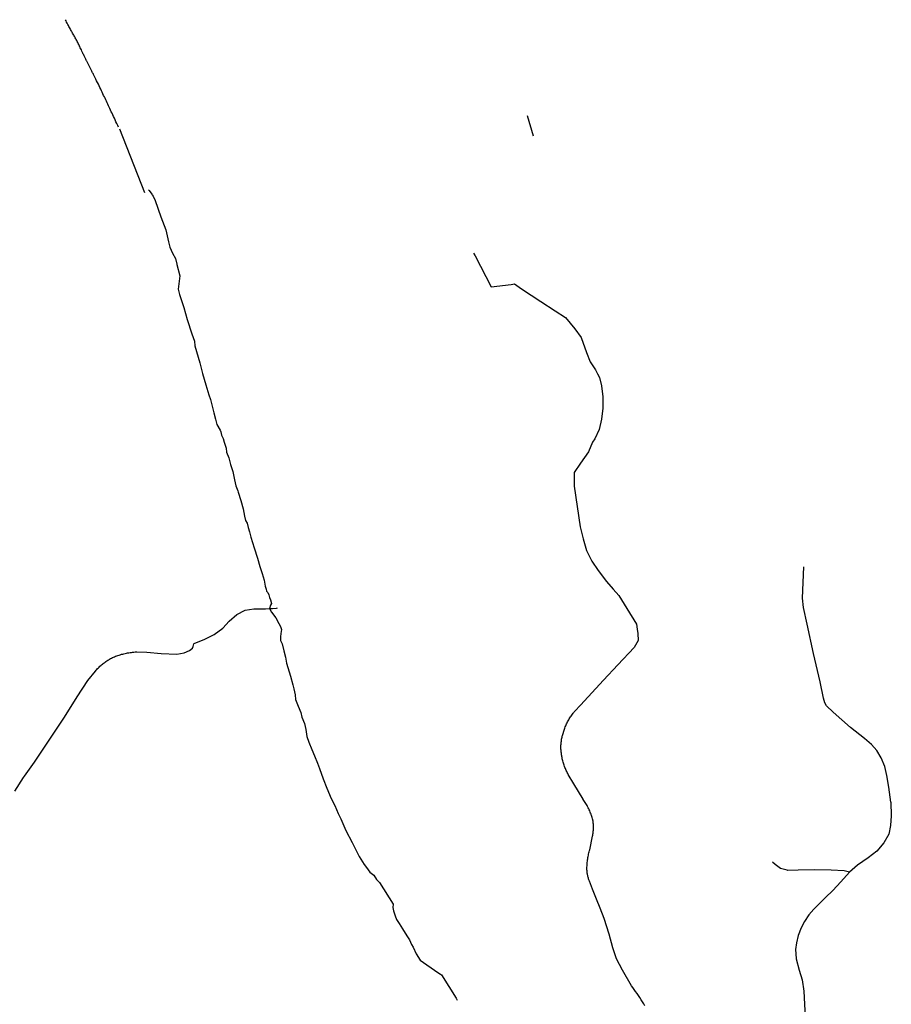
# Model space of a CAD drawing. Units: inches. Extents: x 487757 to 506680, y 6708829 to 6745144.
# Drawn here: x 495934 to 499095, y 6725816 to 6729388 of the extents above; entities that cross this region are included whole.
import ezdxf

# ---------------------------------------------------------------- set-up
doc = ezdxf.new("R2010")
doc.units = ezdxf.units.IN
doc.header["$MEASUREMENT"] = 0
doc.layers.add('DBO.Trails_Motorized_2005', color=10, linetype='Continuous')

msp = doc.modelspace()

# ---------------------------------------------------------------- linework, layer by layer
at = {"layer": 'DBO.Trails_Motorized_2005'}
for p, q in [((497798.071, 6728965.9884), (497776.17, 6729039.3535)), ((497798.071, 6728965.9884), (497776.17, 6729039.3535)), ((496388.4769, 6728760.3803), (496297.1624, 6728991.1033)), ((496388.4769, 6728760.3803), (496297.1624, 6728991.1033))]:
    msp.add_line(p, q, dxfattribs=at)
for points in [[(496293.2209, 6728997.752), (496289.8566, 6729004.6806), (496286.6654, 6729011.5092), (496283.5732, 6729018.0778), (496280.5305, 6729024.5065), (496277.628, 6729030.7553), (496274.7172, 6729036.784), (496271.9961, 6729042.7228), (496269.2255, 6729048.5616), (496266.6363, 6729054.3205), (496263.9646, 6729059.8993), (496261.4249, 6729065.5182), (496258.8852, 6729070.9171), (496256.3455, 6729076.316), (496253.9047, 6729081.6649), (496251.365, 6729087.0638), (496248.916, 6729092.4127), (496246.4257, 6729097.6716), (496243.886, 6729103.0705), (496241.437, 6729108.4194), (496238.9055, 6729113.8183), (496236.2751, 6729119.2572), (496233.6859, 6729124.7861), (496231.0142, 6729130.365), (496228.2519, 6729135.9838), (496225.4813, 6729141.8326), (496222.6282, 6729147.7214), (496219.6267, 6729153.7902), (496216.584, 6729159.9989), (496213.5001, 6729166.3377), (496210.2759, 6729172.8563), (496206.9116, 6729179.555), (496203.5473, 6729186.4836), (496201.9806, 6729189.4929), (496200.4221, 6729192.5023), (496198.9874, 6729195.3318), (496197.5608, 6729198.1712), (496196.225, 6729200.9606), (496194.8892, 6729203.5201), (496193.5121, 6729206.2195), (496192.267, 6729208.739), (496190.9807, 6729211.1585), (496189.7355, 6729213.678), (496188.4492, 6729216.1075), (496187.2041, 6729218.3971), (496186.0084, 6729220.7866), (496184.8128, 6729223.1661), (496183.5676, 6729225.4556), (496182.4627, 6729227.7951), (496181.2258, 6729230.0947), (496180.0219, 6729232.4742), (496178.917, 6729234.8137), (496177.7213, 6729237.1932), (496176.5257, 6729239.5727), (496175.2393, 6729242.0023), (496174.0849, 6729244.4817), (496172.8398, 6729246.9912), (496171.6359, 6729249.6007), (496170.3496, 6729252.2602), (496169.055, 6729254.9096), (496167.8098, 6729257.6491), (496166.5152, 6729260.5285), (496165.1299, 6729263.4579), (496163.7941, 6729266.4673), (496162.4006, 6729269.6166), (496160.2814, 6729274.0257), (496158.2529, 6729278.3848), (496156.2656, 6729282.614), (496154.2372, 6729286.7431), (496152.3489, 6729290.7023), (496150.4111, 6729294.5716), (496148.531, 6729298.3008), (496146.5933, 6729301.9401), (496144.7544, 6729305.5393), (496142.8662, 6729309.0486), (496141.0768, 6729312.5079), (496139.238, 6729315.8772), (496137.3992, 6729319.2565), (496135.5603, 6729322.6258), (496133.8122, 6729325.9552), (496131.9322, 6729329.2345), (496130.184, 6729332.5538), (496128.304, 6729335.8432), (496126.4157, 6729339.1225), (496124.5851, 6729342.4918), (496122.6556, 6729345.9111), (496120.8168, 6729349.2804), (496118.9285, 6729352.7897), (496116.9577, 6729356.339), (496115.0199, 6729359.9782), (496112.9997, 6729363.6675), (496110.93, 6729367.4867), (496108.9098, 6729371.3959), (496106.8401, 6729375.4451), (496104.6796, 6729379.5343), (496102.511, 6729383.8534), (496100.3918, 6729388.2525)], [(496293.2209, 6728997.752), (496289.8566, 6729004.6806), (496286.6654, 6729011.5092), (496283.5732, 6729018.0778), (496280.5305, 6729024.5065), (496277.628, 6729030.7553), (496274.7172, 6729036.784), (496271.9961, 6729042.7228), (496269.2255, 6729048.5616), (496266.6363, 6729054.3205), (496263.9646, 6729059.8993), (496261.4249, 6729065.5182), (496258.8852, 6729070.9171), (496256.3455, 6729076.316), (496253.9047, 6729081.6649), (496251.365, 6729087.0638), (496248.916, 6729092.4127), (496246.4257, 6729097.6716), (496243.886, 6729103.0705), (496241.437, 6729108.4194), (496238.9055, 6729113.8183), (496236.2751, 6729119.2572), (496233.6859, 6729124.7861), (496231.0142, 6729130.365), (496228.2519, 6729135.9838), (496225.4813, 6729141.8326), (496222.6282, 6729147.7214), (496219.6267, 6729153.7902), (496216.584, 6729159.9989), (496213.5001, 6729166.3377), (496210.2759, 6729172.8563), (496206.9116, 6729179.555), (496203.5473, 6729186.4836), (496201.9806, 6729189.4929), (496200.4221, 6729192.5023), (496198.9874, 6729195.3318), (496197.5608, 6729198.1712), (496196.225, 6729200.9606), (496194.8892, 6729203.5201), (496193.5121, 6729206.2195), (496192.267, 6729208.739), (496190.9807, 6729211.1585), (496189.7355, 6729213.678), (496188.4492, 6729216.1075), (496187.2041, 6729218.3971), (496186.0084, 6729220.7866), (496184.8128, 6729223.1661), (496183.5676, 6729225.4556), (496182.4627, 6729227.7951), (496181.2258, 6729230.0947), (496180.0219, 6729232.4742), (496178.917, 6729234.8137), (496177.7213, 6729237.1932), (496176.5257, 6729239.5727), (496175.2393, 6729242.0023), (496174.0849, 6729244.4817), (496172.8398, 6729246.9912), (496171.6359, 6729249.6007), (496170.3496, 6729252.2602), (496169.055, 6729254.9096), (496167.8098, 6729257.6491), (496166.5152, 6729260.5285), (496165.1299, 6729263.4579), (496163.7941, 6729266.4673), (496162.4006, 6729269.6166), (496160.2814, 6729274.0257), (496158.2529, 6729278.3848), (496156.2656, 6729282.614), (496154.2372, 6729286.7431), (496152.3489, 6729290.7023), (496150.4111, 6729294.5716), (496148.531, 6729298.3008), (496146.5933, 6729301.9401), (496144.7544, 6729305.5393), (496142.8662, 6729309.0486), (496141.0768, 6729312.5079), (496139.238, 6729315.8772), (496137.3992, 6729319.2565), (496135.5603, 6729322.6258), (496133.8122, 6729325.9552), (496131.9322, 6729329.2345), (496130.184, 6729332.5538), (496128.304, 6729335.8432), (496126.4157, 6729339.1225), (496124.5851, 6729342.4918), (496122.6556, 6729345.9111), (496120.8168, 6729349.2804), (496118.9285, 6729352.7897), (496116.9577, 6729356.339), (496115.0199, 6729359.9782), (496112.9997, 6729363.6675), (496110.93, 6729367.4867), (496108.9098, 6729371.3959), (496106.8401, 6729375.4451), (496104.6796, 6729379.5343), (496102.511, 6729383.8534), (496100.3918, 6729388.2525)], [(496401.8516, 6728771.408), (496403.8471, 6728768.4087), (496413.8493, 6728755.4113), (496414.8471, 6728753.4117)], [(496401.8516, 6728771.408), (496403.8471, 6728768.4087), (496413.8493, 6728755.4113), (496414.8471, 6728753.4117)], [(496414.8471, 6728753.4117), (496417.8486, 6728748.4127), (496425.847, 6728732.406), (496446.8492, 6728673.408), (496463.8521, 6728626.4076), (496473.8461, 6728582.4065), (496478.8513, 6728563.4104), (496488.8535, 6728541.4149), (496498.8475, 6728521.4089), (496504.8505, 6728501.413), (496504.8505, 6728500.4132)], [(496414.8471, 6728753.4117), (496417.8486, 6728748.4127), (496425.847, 6728732.406), (496446.8492, 6728673.408), (496463.8521, 6728626.4076), (496473.8461, 6728582.4065), (496478.8513, 6728563.4104), (496488.8535, 6728541.4149), (496498.8475, 6728521.4089), (496504.8505, 6728501.413), (496504.8505, 6728500.4132)], [(497579.9684, 6728541.5748), (497585.8477, 6728531.4069), (497643.8489, 6728419.4097), (497716.7587, 6728427.9879), (497728.8471, 6728429.4077), (497754.8463, 6728412.4111), (497823.8475, 6728365.4107), (497875.854, 6728331.4076), (497913.8509, 6728307.4125), (497947.8485, 6728266.4108), (497970.8461, 6728235.4071), (497989.8528, 6728180.4083), (498003.846, 6728146.4053), (498015.2005, 6728129.0888), (498022.8527, 6728117.4112), (498030.0843, 6728103.454), (498036.8459, 6728090.4067), (498043.8466, 6728059.413), (498048.8518, 6728019.4111), (498049.8496, 6727979.4092), (498044.8526, 6727938.4076), (498035.8481, 6727901.4051), (498019.8512, 6727867.412), (498011.8527, 6727855.4145), (497996.8535, 6727820.4116), (497967.8529, 6727779.41), (497944.847, 6727745.4069), (497944.847, 6727696.4069), (497966.8469, 6727548.407), (497977.8469, 6727504.4059), (497989.8528, 6727462.4145), (498009.849, 6727423.4124), (498032.8466, 6727389.4093), (498062.8533, 6727350.4073), (498086.8487, 6727322.413), (498107.8508, 6727299.4077), (498135.8537, 6727252.4072), (498170.8491, 6727195.4088), (498173.8506, 6727177.4125), (498175.8461, 6727161.4058), (498177.8498, 6727136.4108), (498162.8506, 6727110.4061), (498103.8516, 6727047.409), (498051.8533, 6726992.4101), (497967.688, 6726900.9388), (497947.5681, 6726879.6031)], [(497579.9684, 6728541.5748), (497585.8477, 6728531.4069), (497643.8489, 6728419.4097), (497716.7587, 6728427.9879), (497728.8471, 6728429.4077), (497754.8463, 6728412.4111), (497823.8475, 6728365.4107), (497875.854, 6728331.4076), (497913.8509, 6728307.4125), (497947.8485, 6728266.4108), (497970.8461, 6728235.4071), (497989.8528, 6728180.4083), (498003.846, 6728146.4053), (498015.2005, 6728129.0888), (498022.8527, 6728117.4112), (498030.0843, 6728103.454), (498036.8459, 6728090.4067), (498043.8466, 6728059.413), (498048.8518, 6728019.4111), (498049.8496, 6727979.4092), (498044.8526, 6727938.4076), (498035.8481, 6727901.4051), (498019.8512, 6727867.412), (498011.8527, 6727855.4145), (497996.8535, 6727820.4116), (497967.8529, 6727779.41), (497944.847, 6727745.4069), (497944.847, 6727696.4069), (497966.8469, 6727548.407), (497977.8469, 6727504.4059), (497989.8528, 6727462.4145), (498009.849, 6727423.4124), (498032.8466, 6727389.4093), (498062.8533, 6727350.4073), (498086.8487, 6727322.413), (498107.8508, 6727299.4077), (498135.8537, 6727252.4072), (498170.8491, 6727195.4088), (498173.8506, 6727177.4125), (498175.8461, 6727161.4058), (498177.8498, 6727136.4108), (498162.8506, 6727110.4061), (498103.8516, 6727047.409), (498051.8533, 6726992.4101), (497967.688, 6726900.9388), (497947.5681, 6726879.6031)], [(496504.8505, 6728500.4132), (496514.8527, 6728459.4115), (496508.8497, 6728410.4115), (496513.8467, 6728391.4054), (496529.8519, 6728344.415), (496541.8496, 6728300.4139), (496558.8525, 6728248.4145), (496567.8487, 6728222.4098), (496569.8525, 6728204.4134), (496587.8531, 6728143.4059), (496597.8471, 6728104.4138), (496609.8531, 6728063.4122), (496620.853, 6728027.4095), (496625.85, 6728010.4129), (496638.8537, 6727962.4127), (496644.8484, 6727938.4076), (496649.8536, 6727919.4115), (496661.8513, 6727899.4055), (496663.8468, 6727892.407), (496666.8483, 6727880.4094), (496671.8536, 6727868.4118), (496675.8528, 6727855.4145), (496682.8535, 6727833.409), (496684.849, 6727819.4118), (496692.8475, 6727798.4061), (496698.8504, 6727774.411), (496706.8489, 6727749.4061), (496713.8496, 6727719.4122), (496718.8466, 6727697.4066), (496725.064, 6727679.5303), (496726.8533, 6727674.4113), (496736.8473, 6727644.4074), (496744.854, 6727613.4137), (496749.851, 6727587.409), (496753.8502, 6727571.4123), (496758.8472, 6727561.4143), (496762.8464, 6727546.4074), (496767.8517, 6727530.4106), (496772.8487, 6727511.4145), (496784.8464, 6727472.4124), (496796.8523, 6727434.4102), (496804.8508, 6727404.4063), (496813.847, 6727379.4114), (496820.8477, 6727355.4063), (496824.8469, 6727333.4107), (496827.8484, 6727322.413), (496829.8522, 6727314.4146), (496834.8492, 6727310.4054), (496837.8506, 6727301.4073), (496840.8521, 6727292.4091), (496843.8536, 6727283.4109), (496847.8529, 6727270.4136), (496843.8536, 6727264.4148), (496839.7554, 6727251.7074), (496847.8529, 6727238.4101), (496862.852, 6727218.4141), (496873.852, 6727197.4084), (496880.8527, 6727186.4107), (496883.846, 6727176.4127), (496881.8505, 6727161.4058), (496880.8527, 6727149.4082), (496880.8527, 6727136.4108), (496885.8497, 6727123.4135), (496892.8504, 6727098.4086), (496897.8474, 6727075.4133), (496901.8466, 6727053.4077), (496916.8541, 6727006.4073), (496924.8525, 6726975.4136), (496928.8518, 6726960.4067), (496932.851, 6726938.4111), (496934.8465, 6726921.4146), (496943.851, 6726897.4095), (496953.8532, 6726874.4142), (496957.8524, 6726858.4074), (496966.8486, 6726834.4123), (496971.8539, 6726813.4066), (496975.8531, 6726787.4119), (496982.8538, 6726767.4059), (496993.8538, 6726740.4114), (497003.8477, 6726717.4061), (497014.8477, 6726690.4116), (497021.8484, 6726671.4055), (497034.8521, 6726634.413), (497047.8476, 6726600.4099), (497063.8527, 6726562.4077), (497076.8482, 6726537.4128), (497089.8519, 6726508.4087), (497098.8481, 6726489.4125), (497116.8488, 6726446.4113), (497139.8464, 6726403.41), (497165.8538, 6726352.4104), (497183.8463, 6726323.4063), (497191.853, 6726312.4086), (497203.8507, 6726295.412), (497218.8499, 6726284.4143), (497228.8521, 6726269.4073), (497239.852, 6726258.4096), (497288.8489, 6726179.4056), (497287.8511, 6726167.4081), (497289.8466, 6726155.4105), (497295.8496, 6726137.4142), (497300.8466, 6726123.407), (497310.8488, 6726109.4099), (497322.8465, 6726090.4137), (497338.8517, 6726064.409), (497347.8479, 6726049.4121), (497355.8463, 6726033.4054), (497360.8516, 6726023.4074), (497371.8515, 6725999.4123), (497386.8507, 6725976.407), (497451.0693, 6725931.3761), (497460.3212, 6725924.8874), (497463.8504, 6725922.4079)], [(496504.8505, 6728500.4132), (496514.8527, 6728459.4115), (496508.8497, 6728410.4115), (496513.8467, 6728391.4054), (496529.8519, 6728344.415), (496541.8496, 6728300.4139), (496558.8525, 6728248.4145), (496567.8487, 6728222.4098), (496569.8525, 6728204.4134), (496587.8531, 6728143.4059), (496597.8471, 6728104.4138), (496609.8531, 6728063.4122), (496620.853, 6728027.4095), (496625.85, 6728010.4129), (496638.8537, 6727962.4127), (496644.8484, 6727938.4076), (496649.8536, 6727919.4115), (496661.8513, 6727899.4055), (496663.8468, 6727892.407), (496666.8483, 6727880.4094), (496671.8536, 6727868.4118), (496675.8528, 6727855.4145), (496682.8535, 6727833.409), (496684.849, 6727819.4118), (496692.8475, 6727798.4061), (496698.8504, 6727774.411), (496706.8489, 6727749.4061), (496713.8496, 6727719.4122), (496718.8466, 6727697.4066), (496725.064, 6727679.5303), (496726.8533, 6727674.4113), (496736.8473, 6727644.4074), (496744.854, 6727613.4137), (496749.851, 6727587.409), (496753.8502, 6727571.4123), (496758.8472, 6727561.4143), (496762.8464, 6727546.4074), (496767.8517, 6727530.4106), (496772.8487, 6727511.4145), (496784.8464, 6727472.4124), (496796.8523, 6727434.4102), (496804.8508, 6727404.4063), (496813.847, 6727379.4114), (496820.8477, 6727355.4063), (496824.8469, 6727333.4107), (496827.8484, 6727322.413), (496829.8522, 6727314.4146), (496834.8492, 6727310.4054), (496837.8506, 6727301.4073), (496840.8521, 6727292.4091), (496843.8536, 6727283.4109), (496847.8529, 6727270.4136), (496843.8536, 6727264.4148), (496839.7554, 6727251.7074), (496847.8529, 6727238.4101), (496862.852, 6727218.4141), (496873.852, 6727197.4084), (496880.8527, 6727186.4107), (496883.846, 6727176.4127), (496881.8505, 6727161.4058), (496880.8527, 6727149.4082), (496880.8527, 6727136.4108), (496885.8497, 6727123.4135), (496892.8504, 6727098.4086), (496897.8474, 6727075.4133), (496901.8466, 6727053.4077), (496916.8541, 6727006.4073), (496924.8525, 6726975.4136), (496928.8518, 6726960.4067), (496932.851, 6726938.4111), (496934.8465, 6726921.4146), (496943.851, 6726897.4095), (496953.8532, 6726874.4142), (496957.8524, 6726858.4074), (496966.8486, 6726834.4123), (496971.8539, 6726813.4066), (496975.8531, 6726787.4119), (496982.8538, 6726767.4059), (496993.8538, 6726740.4114), (497003.8477, 6726717.4061), (497014.8477, 6726690.4116), (497021.8484, 6726671.4055), (497034.8521, 6726634.413), (497047.8476, 6726600.4099), (497063.8527, 6726562.4077), (497076.8482, 6726537.4128), (497089.8519, 6726508.4087), (497098.8481, 6726489.4125), (497116.8488, 6726446.4113), (497139.8464, 6726403.41), (497165.8538, 6726352.4104), (497183.8463, 6726323.4063), (497191.853, 6726312.4086), (497203.8507, 6726295.412), (497218.8499, 6726284.4143), (497228.8521, 6726269.4073), (497239.852, 6726258.4096), (497288.8489, 6726179.4056), (497287.8511, 6726167.4081), (497289.8466, 6726155.4105), (497295.8496, 6726137.4142), (497300.8466, 6726123.407), (497310.8488, 6726109.4099), (497322.8465, 6726090.4137), (497338.8517, 6726064.409), (497347.8479, 6726049.4121), (497355.8463, 6726033.4054), (497360.8516, 6726023.4074), (497371.8515, 6725999.4123), (497386.8507, 6725976.407), (497451.0693, 6725931.3761), (497460.3212, 6725924.8874), (497463.8504, 6725922.4079)], [(499094.2105, 6726549.0504), (499094.2105, 6726549.0604), (499086.6573, 6726604.1092), (499079.7473, 6726646.3506), (499071.8725, 6726679.0439), (499059.1079, 6726710.0176), (499043.4161, 6726736.6822), (499023.9724, 6726758.6177), (498997.9073, 6726780.0134), (498946.9892, 6726820.5551), (498884.0899, 6726875.5439), (498860.0533, 6726899.1691), (498854.3966, 6726909.3671), (498849.1522, 6726926.9335), (498836.9072, 6726986.4914), (498813.8271, 6727089.3604), (498790.1038, 6727195.0589), (498776.8939, 6727256.0065), (498773.8677, 6727288.9898), (498777.801, 6727403.7064)], [(499094.2105, 6726549.0504), (499094.2105, 6726549.0604), (499086.6573, 6726604.1092), (499079.7473, 6726646.3506), (499071.8725, 6726679.0439), (499059.1079, 6726710.0176), (499043.4161, 6726736.6822), (499023.9724, 6726758.6177), (498997.9073, 6726780.0134), (498946.9892, 6726820.5551), (498884.0899, 6726875.5439), (498860.0533, 6726899.1691), (498854.3966, 6726909.3671), (498849.1522, 6726926.9335), (498836.9072, 6726986.4914), (498813.8271, 6727089.3604), (498790.1038, 6727195.0589), (498776.8939, 6727256.0065), (498773.8677, 6727288.9898), (498777.801, 6727403.7064)], [(496566.4387, 6727124.4633), (496567.5931, 6727124.6732), (496605.7961, 6727140.2601), (496640.239, 6727157.3866), (496670.9465, 6727180.3619), (496694.208, 6727205.5068), (496721.4111, 6727229.9718), (496752.1598, 6727245.4087), (496784.0465, 6727251.3374), (496826.2075, 6727251.0575), (496839.7554, 6727251.7074), (496851.2501, 6727252.2573), (496865.5402, 6727253.537), (496869.9022, 6727253.9369)], [(496566.4387, 6727124.4633), (496567.5931, 6727124.6732), (496605.7961, 6727140.2601), (496640.239, 6727157.3866), (496670.9465, 6727180.3619), (496694.208, 6727205.5068), (496721.4111, 6727229.9718), (496752.1598, 6727245.4087), (496784.0465, 6727251.3374), (496826.2075, 6727251.0575), (496839.7554, 6727251.7074), (496851.2501, 6727252.2573), (496865.5402, 6727253.537), (496869.9022, 6727253.9369)], [(495951.6945, 6726643.1612), (495987.803, 6726694.9907), (496041.8628, 6726773.8846), (496096.3761, 6726857.7476), (496143.2784, 6726931.1526), (496181.2341, 6726990.2406), (496209.0308, 6727025.0935), (496211.6282, 6727028.1029), (496214.2917, 6727031.0623), (496217.0128, 6727033.9617), (496219.7916, 6727036.8111), (496222.6282, 6727039.6005), (496225.5225, 6727042.34), (496228.4663, 6727045.0194), (496231.4595, 6727047.6289), (496234.5105, 6727050.1884), (496237.6191, 6727052.6779), (496240.7691, 6727055.1074), (496243.9684, 6727057.4769), (496247.2091, 6727059.7864), (496250.4992, 6727062.016), (496253.8387, 6727064.1855), (496257.2195, 6727066.2951), (496260.6415, 6727068.3347), (496264.0966, 6727070.3043), (496267.601, 6727072.2039), (496271.1385, 6727074.0235), (496274.709, 6727075.7832), (496277.6775, 6727077.1729), (496281.9323, 6727078.8026), (496286.2202, 6727080.3522), (496290.5162, 6727081.8219), (496294.8618, 6727083.2217), (496299.2239, 6727084.5414), (496303.6024, 6727085.7911), (496307.9974, 6727086.9609), (496312.4172, 6727088.0507), (496316.8617, 6727089.0705), (496321.3062, 6727090.0003), (496325.792, 6727090.8601), (496330.2695, 6727091.64), (496334.7717, 6727092.3398), (496339.2822, 6727092.9597), (496343.8091, 6727093.4996), (496348.3361, 6727093.9595), (496352.8713, 6727094.3494), (496357.423, 6727094.6493), (496359.6824, 6727094.7693), (496394.9004, 6727093.3896), (496447.7892, 6727088.5106), (496504.3062, 6727086.1911), (496530.8991, 6727090.8901), (496550.2274, 6727099.7683), (496560.5511, 6727108.4765), (496563.6516, 6727114.6053), (496566.4387, 6727124.4633)], [(495951.6945, 6726643.1612), (495987.803, 6726694.9907), (496041.8628, 6726773.8846), (496096.3761, 6726857.7476), (496143.2784, 6726931.1526), (496181.2341, 6726990.2406), (496209.0308, 6727025.0935), (496211.6282, 6727028.1029), (496214.2917, 6727031.0623), (496217.0128, 6727033.9617), (496219.7916, 6727036.8111), (496222.6282, 6727039.6005), (496225.5225, 6727042.34), (496228.4663, 6727045.0194), (496231.4595, 6727047.6289), (496234.5105, 6727050.1884), (496237.6191, 6727052.6779), (496240.7691, 6727055.1074), (496243.9684, 6727057.4769), (496247.2091, 6727059.7864), (496250.4992, 6727062.016), (496253.8387, 6727064.1855), (496257.2195, 6727066.2951), (496260.6415, 6727068.3347), (496264.0966, 6727070.3043), (496267.601, 6727072.2039), (496271.1385, 6727074.0235), (496274.709, 6727075.7832), (496277.6775, 6727077.1729), (496281.9323, 6727078.8026), (496286.2202, 6727080.3522), (496290.5162, 6727081.8219), (496294.8618, 6727083.2217), (496299.2239, 6727084.5414), (496303.6024, 6727085.7911), (496307.9974, 6727086.9609), (496312.4172, 6727088.0507), (496316.8617, 6727089.0705), (496321.3062, 6727090.0003), (496325.792, 6727090.8601), (496330.2695, 6727091.64), (496334.7717, 6727092.3398), (496339.2822, 6727092.9597), (496343.8091, 6727093.4996), (496348.3361, 6727093.9595), (496352.8713, 6727094.3494), (496357.423, 6727094.6493), (496359.6824, 6727094.7693), (496394.9004, 6727093.3896), (496447.7892, 6727088.5106), (496504.3062, 6727086.1911), (496530.8991, 6727090.8901), (496550.2274, 6727099.7683), (496560.5511, 6727108.4765), (496563.6516, 6727114.6053), (496566.4387, 6727124.4633)], [(498015.2005, 6726454.9795), (498015.2335, 6726458.6088), (498015.1923, 6726462.2381), (498015.0604, 6726465.8773), (498014.8625, 6726469.5066), (498014.5821, 6726473.1258), (498014.2275, 6726476.7451), (498013.7905, 6726480.3644), (498013.2793, 6726483.9536), (498013.1226, 6726484.9534), (498011.9517, 6726489.1226), (498010.7066, 6726493.2717), (498009.3872, 6726497.4009), (498007.9937, 6726501.5001), (498006.5177, 6726505.5692), (498004.9674, 6726509.6184), (498003.3513, 6726513.6376), (498001.6609, 6726517.6168), (497999.888, 6726521.576), (497998.0492, 6726525.4952), (497996.1361, 6726529.3944), (497994.1489, 6726533.2436), (497992.1039, 6726537.0528), (497989.9683, 6726540.8321), (497987.7831, 6726544.5613), (497985.5073, 6726548.2606), (497983.1819, 6726551.9098), (497980.7824, 6726555.5091), (497978.3169, 6726559.0784), (497977.3274, 6726560.4681), (497944.3275, 6726616.0967), (497923.952, 6726649.4999), (497921.9978, 6726653.1192), (497920.1177, 6726656.7785), (497918.3119, 6726660.4677), (497916.572, 6726664.187), (497914.8981, 6726667.9462), (497913.3066, 6726671.7254), (497911.7894, 6726675.5546), (497910.3381, 6726679.3939), (497908.9693, 6726683.2531), (497907.6665, 6726687.1423), (497906.4461, 6726691.0615), (497905.3082, 6726694.9907), (497904.2362, 6726698.9499), (497903.2467, 6726702.9191), (497902.3397, 6726706.9083), (497901.4986, 6726710.9174), (497900.74, 6726714.9366), (497900.0638, 6726718.9658), (497899.9236, 6726719.8756), (497899.3217, 6726723.4649), (497898.8022, 6726727.0542), (497898.3569, 6726730.6534), (497898.0024, 6726734.2627), (497897.722, 6726737.882), (497897.5241, 6726741.5012), (497897.4004, 6726745.1305), (497897.3592, 6726748.7597), (497897.3922, 6726752.389), (497897.5076, 6726756.0083), (497897.7138, 6726759.6375), (497897.9941, 6726763.2568), (497898.3404, 6726766.8661), (497898.7775, 6726770.4753), (497899.297, 6726774.0746), (497899.8907, 6726777.6639), (497900.5586, 6726781.2331), (497901.3172, 6726784.7824), (497902.15, 6726788.3217), (497903.0488, 6726791.841), (497904.0383, 6726795.3403), (497905.102, 6726798.8196), (497906.24, 6726802.2689), (497906.4214, 6726802.7987), (497907.6005, 6726806.7179), (497908.8539, 6726810.6172), (497910.1897, 6726814.4864), (497911.5915, 6726818.3356), (497913.0675, 6726822.1648), (497914.626, 6726825.964), (497916.2587, 6726829.7233), (497917.9573, 6726833.4525), (497919.7384, 6726837.1518), (497921.5772, 6726840.821), (497923.4985, 6726844.4503), (497925.494, 6726848.0395), (497927.539, 6726851.5988), (497929.6664, 6726855.1081), (497931.868, 6726858.5874), (497934.1274, 6726862.0167), (497936.4527, 6726865.406), (497938.8523, 6726868.7453), (497941.3095, 6726872.0546), (497943.8328, 6726875.314), (497945.6139, 6726877.5335), (497947.5681, 6726879.6031)], [(498015.2005, 6726454.9795), (498015.2335, 6726458.6088), (498015.1923, 6726462.2381), (498015.0604, 6726465.8773), (498014.8625, 6726469.5066), (498014.5821, 6726473.1258), (498014.2275, 6726476.7451), (498013.7905, 6726480.3644), (498013.2793, 6726483.9536), (498013.1226, 6726484.9534), (498011.9517, 6726489.1226), (498010.7066, 6726493.2717), (498009.3872, 6726497.4009), (498007.9937, 6726501.5001), (498006.5177, 6726505.5692), (498004.9674, 6726509.6184), (498003.3513, 6726513.6376), (498001.6609, 6726517.6168), (497999.888, 6726521.576), (497998.0492, 6726525.4952), (497996.1361, 6726529.3944), (497994.1489, 6726533.2436), (497992.1039, 6726537.0528), (497989.9683, 6726540.8321), (497987.7831, 6726544.5613), (497985.5073, 6726548.2606), (497983.1819, 6726551.9098), (497980.7824, 6726555.5091), (497978.3169, 6726559.0784), (497977.3274, 6726560.4681), (497944.3275, 6726616.0967), (497923.952, 6726649.4999), (497921.9978, 6726653.1192), (497920.1177, 6726656.7785), (497918.3119, 6726660.4677), (497916.572, 6726664.187), (497914.8981, 6726667.9462), (497913.3066, 6726671.7254), (497911.7894, 6726675.5546), (497910.3381, 6726679.3939), (497908.9693, 6726683.2531), (497907.6665, 6726687.1423), (497906.4461, 6726691.0615), (497905.3082, 6726694.9907), (497904.2362, 6726698.9499), (497903.2467, 6726702.9191), (497902.3397, 6726706.9083), (497901.4986, 6726710.9174), (497900.74, 6726714.9366), (497900.0638, 6726718.9658), (497899.9236, 6726719.8756), (497899.3217, 6726723.4649), (497898.8022, 6726727.0542), (497898.3569, 6726730.6534), (497898.0024, 6726734.2627), (497897.722, 6726737.882), (497897.5241, 6726741.5012), (497897.4004, 6726745.1305), (497897.3592, 6726748.7597), (497897.3922, 6726752.389), (497897.5076, 6726756.0083), (497897.7138, 6726759.6375), (497897.9941, 6726763.2568), (497898.3404, 6726766.8661), (497898.7775, 6726770.4753), (497899.297, 6726774.0746), (497899.8907, 6726777.6639), (497900.5586, 6726781.2331), (497901.3172, 6726784.7824), (497902.15, 6726788.3217), (497903.0488, 6726791.841), (497904.0383, 6726795.3403), (497905.102, 6726798.8196), (497906.24, 6726802.2689), (497906.4214, 6726802.7987), (497907.6005, 6726806.7179), (497908.8539, 6726810.6172), (497910.1897, 6726814.4864), (497911.5915, 6726818.3356), (497913.0675, 6726822.1648), (497914.626, 6726825.964), (497916.2587, 6726829.7233), (497917.9573, 6726833.4525), (497919.7384, 6726837.1518), (497921.5772, 6726840.821), (497923.4985, 6726844.4503), (497925.494, 6726848.0395), (497927.539, 6726851.5988), (497929.6664, 6726855.1081), (497931.868, 6726858.5874), (497934.1274, 6726862.0167), (497936.4527, 6726865.406), (497938.8523, 6726868.7453), (497941.3095, 6726872.0546), (497943.8328, 6726875.314), (497945.6139, 6726877.5335), (497947.5681, 6726879.6031)], [(495917.1197, 6726589.2622), (495948.6023, 6726638.7221), (495951.6945, 6726643.1612)], [(495917.1197, 6726589.2622), (495948.6023, 6726638.7221), (495951.6945, 6726643.1612)], [(499094.2105, 6726549.0504), (499095.4391, 6726499.8304), (499092.7427, 6726465.3074), (499086.3192, 6726433.8139), (499068.7226, 6726401.9703), (499042.707, 6726371.6265), (499012.1314, 6726347.1615), (498972.6008, 6726321.3267), (498943.7403, 6726295.1521)], [(499094.2105, 6726549.0504), (499095.4391, 6726499.8304), (499092.7427, 6726465.3074), (499086.3192, 6726433.8139), (499068.7226, 6726401.9703), (499042.707, 6726371.6265), (499012.1314, 6726347.1615), (498972.6008, 6726321.3267), (498943.7403, 6726295.1521)], [(498202.0431, 6725810.2508), (498197.409, 6725817.8092), (498192.7088, 6725825.3277), (498187.951, 6725832.8062), (498183.1107, 6725840.2447), (498178.2126, 6725847.6232), (498173.2486, 6725854.9617), (498168.2187, 6725862.2602), (498163.1227, 6725869.5087), (498157.9608, 6725876.7172), (498153.3514, 6725883.036), (498120.3268, 6725940.3343), (498099.1103, 6725981.146), (498085.752, 6726021.0579), (498071.6681, 6726070.7577), (498053.5602, 6726127.1363), (498039.4268, 6726165.1085), (498026.8519, 6726197.112), (498011.4487, 6726233.3846), (498001.1331, 6726262.5187), (497999.9622, 6726265.3381), (497998.8573, 6726268.1876), (497997.8265, 6726271.057), (497996.8865, 6726273.9564), (497996.0125, 6726276.8758), (497995.2209, 6726279.8252), (497994.5035, 6726282.7946), (497993.8603, 6726285.774), (497993.2996, 6726288.7734), (497992.8213, 6726291.7728), (497992.409, 6726294.7921), (497992.0874, 6726297.8215), (497991.8483, 6726300.8609), (497991.6834, 6726303.9003), (497991.6009, 6726306.9397), (497991.5927, 6726309.9891), (497991.6669, 6726313.0284), (497991.6916, 6726313.6183), (497991.8566, 6726317.9874), (497992.1039, 6726322.3565), (497992.4173, 6726326.7256), (497992.8213, 6726331.0948), (497993.2996, 6726335.4439), (497993.8603, 6726339.783), (497994.5035, 6726344.1221), (497995.2126, 6726348.4412), (497996.0125, 6726352.7603), (497996.8783, 6726357.0495), (497997.8183, 6726361.3386), (497998.849, 6726365.5977), (497999.954, 6726369.8469), (498001.1166, 6726374.076), (498001.933, 6726376.8055), (498012.1001, 6726426.1154), (498012.7598, 6726429.6947), (498013.337, 6726433.274), (498013.8482, 6726436.8732), (498014.2688, 6726440.4825), (498014.6233, 6726444.0918), (498014.8872, 6726447.721), (498015.0769, 6726451.3403), (498015.2005, 6726454.9795)], [(498202.0431, 6725810.2508), (498197.409, 6725817.8092), (498192.7088, 6725825.3277), (498187.951, 6725832.8062), (498183.1107, 6725840.2447), (498178.2126, 6725847.6232), (498173.2486, 6725854.9617), (498168.2187, 6725862.2602), (498163.1227, 6725869.5087), (498157.9608, 6725876.7172), (498153.3514, 6725883.036), (498120.3268, 6725940.3343), (498099.1103, 6725981.146), (498085.752, 6726021.0579), (498071.6681, 6726070.7577), (498053.5602, 6726127.1363), (498039.4268, 6726165.1085), (498026.8519, 6726197.112), (498011.4487, 6726233.3846), (498001.1331, 6726262.5187), (497999.9622, 6726265.3381), (497998.8573, 6726268.1876), (497997.8265, 6726271.057), (497996.8865, 6726273.9564), (497996.0125, 6726276.8758), (497995.2209, 6726279.8252), (497994.5035, 6726282.7946), (497993.8603, 6726285.774), (497993.2996, 6726288.7734), (497992.8213, 6726291.7728), (497992.409, 6726294.7921), (497992.0874, 6726297.8215), (497991.8483, 6726300.8609), (497991.6834, 6726303.9003), (497991.6009, 6726306.9397), (497991.5927, 6726309.9891), (497991.6669, 6726313.0284), (497991.6916, 6726313.6183), (497991.8566, 6726317.9874), (497992.1039, 6726322.3565), (497992.4173, 6726326.7256), (497992.8213, 6726331.0948), (497993.2996, 6726335.4439), (497993.8603, 6726339.783), (497994.5035, 6726344.1221), (497995.2126, 6726348.4412), (497996.0125, 6726352.7603), (497996.8783, 6726357.0495), (497997.8183, 6726361.3386), (497998.849, 6726365.5977), (497999.954, 6726369.8469), (498001.1166, 6726374.076), (498001.933, 6726376.8055), (498012.1001, 6726426.1154), (498012.7598, 6726429.6947), (498013.337, 6726433.274), (498013.8482, 6726436.8732), (498014.2688, 6726440.4825), (498014.6233, 6726444.0918), (498014.8872, 6726447.721), (498015.0769, 6726451.3403), (498015.2005, 6726454.9795)], [(498717.6228, 6726302.4306), (498694.1716, 6726309.3592), (498674.8104, 6726323.0664), (498664.7669, 6726332.0046)], [(498717.6228, 6726302.4306), (498694.1716, 6726309.3592), (498674.8104, 6726323.0664), (498664.7669, 6726332.0046)], [(498943.7403, 6726295.1521), (498924.2389, 6726300.531), (498877.7323, 6726303.2504), (498817.6366, 6726303.6004), (498757.3018, 6726303.2604), (498718.9339, 6726302.0407), (498717.6228, 6726302.4306)], [(498943.7403, 6726295.1521), (498924.2389, 6726300.531), (498877.7323, 6726303.2504), (498817.6366, 6726303.6004), (498757.3018, 6726303.2604), (498718.9339, 6726302.0407), (498717.6228, 6726302.4306)], [(498943.7403, 6726295.1521), (498912.3814, 6726259.9092), (498883.5292, 6726229.0855), (498856.6065, 6726203.3408), (498843.1493, 6726190.0135)], [(498943.7403, 6726295.1521), (498912.3814, 6726259.9092), (498883.5292, 6726229.0855), (498856.6065, 6726203.3408), (498843.1493, 6726190.0135)], [(498843.1493, 6726190.0135), (498814.4867, 6726161.6393), (498796.049, 6726140.8435), (498780.1923, 6726116.4884), (498768.6398, 6726094.053), (498757.6399, 6726065.6288), (498751.2081, 6726038.9642), (498748.5529, 6726014.3992), (498750.6969, 6725982.0858)], [(498843.1493, 6726190.0135), (498814.4867, 6726161.6393), (498796.049, 6726140.8435), (498780.1923, 6726116.4884), (498768.6398, 6726094.053), (498757.6399, 6726065.6288), (498751.2081, 6726038.9642), (498748.5529, 6726014.3992), (498750.6969, 6725982.0858)], [(498750.6969, 6725982.0858), (498750.7299, 6725981.5859), (498761.7628, 6725939.6844), (498771.8969, 6725904.3216), (498778.0483, 6725864.1398), (498781.2065, 6725816.3495), (498783.4164, 6725772.0286)], [(498750.6969, 6725982.0858), (498750.7299, 6725981.5859), (498761.7628, 6725939.6844), (498771.8969, 6725904.3216), (498778.0483, 6725864.1398), (498781.2065, 6725816.3495), (498783.4164, 6725772.0286)], [(497463.8504, 6725922.4079), (497516.8464, 6725838.405), (497521.3817, 6725831.0765)], [(497463.8504, 6725922.4079), (497516.8464, 6725838.405), (497521.3817, 6725831.0765)]]:
    msp.add_lwpolyline(points, dxfattribs=at)

doc.saveas('drawing.dxf')
